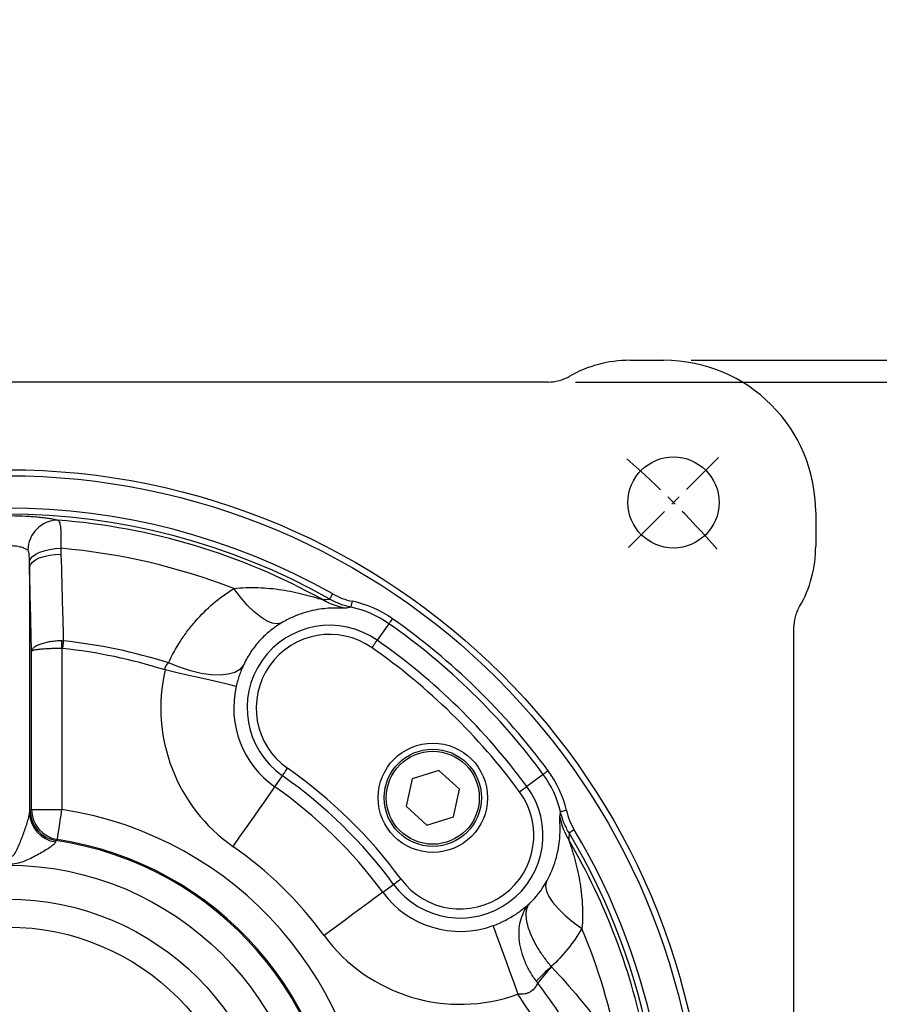
# Model space of a CAD drawing. Extents: x -32 to 1260, y -18 to 882.
# Drawn here: x 959 to 1100, y 326 to 488 of the extents above; entities that cross this region are included whole.
import ezdxf

# ---------------------------------------------------------------- set-up
doc = ezdxf.new("R2010")
doc.units = 0
doc.header["$LTSCALE"] = 22.5
doc.linetypes.add('CENTER', pattern=[2, 1.25, -0.25, 0.25, -0.25])
doc.layers.get('Defpoints').update_dxf_attribs({"linetype": 'CONTINUOUS'})
for name, color, linetype in [('CEN', 2, 'CENTER'), ('DIM', 3, 'CONTINUOUS'), ('MAIN', 7, 'CONTINUOUS')]:
    doc.layers.add(name, color=color, linetype=linetype)
doc.styles.get("Standard").update_dxf_attribs({"font": 'SIMPLEX.SHX'})
doc.dimstyles.new('C', dxfattribs={"dimscale": 4.5, "dimtxt": 2.3, "dimasz": 2, "dimexe": 1, "dimexo": 1, "dimgap": 1, "dimtad": 1, "dimtoh": 1, "dimdec": 4, "dimdsep": 46, "dimtxsty": 'Standard', "dimcen": 0, "dimclrd": 256, "dimclre": 256, "dimclrt": 256, "dimadec": 0, "dimazin": 0, "dimtfac": 0.6, "dimtdec": 4, "dimtofl": 0, "dimtmove": 0, "dimatfit": 3, "dimfxl": 0, "dimtolj": 1, "dimarcsym": 0})
doc.dimstyles.new('L', dxfattribs={"dimscale": 4.5, "dimtxt": 2.3, "dimasz": 2, "dimexe": 1, "dimexo": 1, "dimgap": 1, "dimtad": 1, "dimdec": 4, "dimdsep": 46, "dimtxsty": 'Standard', "dimcen": 0, "dimclrd": 256, "dimclre": 256, "dimclrt": 256, "dimadec": 0, "dimazin": 0, "dimtfac": 0.6, "dimtdec": 4, "dimtmove": 0, "dimatfit": 3, "dimfxl": 0, "dimtolj": 1, "dimarcsym": 0})

# ---------------------------------------------------------------- blocks, each defined once
blk = doc.blocks.new('*D4')
at = {"layer": 'Defpoints', "color": 0}
for p in [(1045.82, 428.36), (995.01, 169.74), (1129.54, 169.74)]:
    blk.add_point(p, dxfattribs=at)
at = {"layer": 'DIM', "lineweight": -2}
for p, q in [((1050.32, 428.36), (1134.04, 428.36)), ((1129.54, 419.36), (1129.54, 178.74)), ((999.51, 169.74), (1134.04, 169.74))]:
    blk.add_line(p, q, dxfattribs=at)
at = {"layer": 'DIM'}
for points in [[(1128.04, 419.36), (1131.04, 419.36), (1129.54, 428.36)], [(1128.04, 178.74), (1131.04, 178.74), (1129.54, 169.74)]]:
    blk.add_solid(points, dxfattribs=at)
at = {"layer": 'DIM', "insert": (1119.87, 299.05), "char_height": 10.35, "attachment_point": 5, "rotation": 90}
blk.add_mtext('\\A1;{\\fPMingLiU|b0|i0|c136|p18;\\H0.86957x;□\\H0.8625x;  }259', dxfattribs=at)
blk = doc.blocks.new('*D5')
at = {"layer": 'Defpoints', "color": 0}
for p in [(1064.86, 431.93), (1064.86, 165.93), (1158.32, 165.93)]:
    blk.add_point(p, dxfattribs=at)
at = {"layer": 'DIM', "lineweight": -2}
for p, q in [((1069.36, 431.93), (1162.82, 431.93)), ((1158.32, 422.93), (1158.32, 174.93)), ((1069.36, 165.93), (1162.82, 165.93))]:
    blk.add_line(p, q, dxfattribs=at)
at = {"layer": 'DIM'}
for points in [[(1156.82, 422.93), (1159.82, 422.93), (1158.32, 431.93)], [(1156.82, 174.93), (1159.82, 174.93), (1158.32, 165.93)]]:
    blk.add_solid(points, dxfattribs=at)
at = {"layer": 'DIM', "insert": (1148.64, 298.93), "char_height": 10.35, "attachment_point": 5, "rotation": 90}
blk.add_mtext('\\A1;{\\fPMingLiU|b0|i0|c136|p18;\\H0.86957x;□\\H0.8625x;  }266', dxfattribs=at)
blk = doc.blocks.new('*D6')
at = {"layer": 'Defpoints', "color": 0}
for p in [(876.18, 431.28), (1037.54, 166.59)]:
    blk.add_point(p, dxfattribs=at)
at = {"layer": 'DIM', "lineweight": -2}
for p, q in [((792.62, 454.26), (862.17, 454.26)), ((862.17, 454.26), (871.5, 438.96))]:
    blk.add_line(p, q, dxfattribs=at)
blk.add_arc((956.86, 298.93), 155, 119.7031, 129.455, dxfattribs=at)
at = {"layer": 'DIM'}
blk.add_solid([(872.78, 439.75), (870.22, 438.18), (876.18, 431.28)], dxfattribs=at)
at = {"layer": 'DIM', "insert": (825.14, 472.56), "char_height": 10.35, "attachment_point": 5}
blk.add_mtext('\\A1;PCD∅310\\P4x%%C15', dxfattribs=at)
blk = doc.blocks.new('*D7')
at = {"layer": 'Defpoints', "color": 0}
for p in [(1069.86, 431.93), (1009.18, 142.72), (1194.71, 142.72)]:
    blk.add_point(p, dxfattribs=at)
at = {"layer": 'DIM', "lineweight": -2}
for p, q in [((1074.36, 431.93), (1199.21, 431.93)), ((1194.71, 422.93), (1194.71, 151.72)), ((1013.68, 142.72), (1199.21, 142.72))]:
    blk.add_line(p, q, dxfattribs=at)
at = {"layer": 'DIM'}
for points in [[(1193.21, 422.93), (1196.21, 422.93), (1194.71, 431.93)], [(1193.21, 151.72), (1196.21, 151.72), (1194.71, 142.72)]]:
    blk.add_solid(points, dxfattribs=at)
at = {"layer": 'DIM', "insert": (1182.32, 287.33), "char_height": 10.35, "attachment_point": 5, "rotation": 90}
blk.add_mtext('\\A1;(289)', dxfattribs=at)

msp = doc.modelspace()

# ---------------------------------------------------------------- linework, layer by layer
at = {"layer": 'CEN', "ltscale": 0.3}
msp.add_line((1059.03915, 401.10971), (1073.88839, 415.95895), dxfattribs=at)
msp.add_arc((956.86222, 298.93278), 155, 41.1184025, 48.8815975, dxfattribs=at)
at = {"layer": 'MAIN'}
for p, q in [((1059.25561, 431.93278), (1064.86222, 431.93278)), ((1045.82395, 428.35825), (915.75256, 428.35825)), ((1089.86222, 406.93278), (1089.86222, 401.32618)), ((960.51121, 397.92677), (960.51121, 357.41813)), ((1019.63859, 388.58673), (1017.724, 385.85242)), ((1086.28768, 271.66161), (1086.28768, 387.89452)), ((965.84075, 384.50629), (965.84075, 357.9991)), ((960.8476, 357.9991), (960.8476, 384.06621)), ((1000.85078, 361.75495), (1002.11207, 363.55627)), ((1023.45461, 363.05072), (1022.4582, 358.54067)), ((1027.85863, 364.44282), (1023.45461, 363.05072)), ((1031.26623, 361.32488), (1027.85863, 364.44282)), ((1045.02908, 363.78113), (1042.34012, 361.80335)), ((1030.26982, 356.81484), (1031.26623, 361.32488)), ((1022.4582, 358.54067), (1025.86581, 355.42274)), ((960.64121, 357.82144), (960.8476, 357.9991)), ((960.8476, 357.9991), (965.84075, 357.9991)), ((1025.86581, 355.42274), (1030.26982, 356.81484)), ((965.09037, 353.06266), (964.89869, 352.88279)), ((1018.64236, 344.37321), (1020.4138, 345.67614))]:
    msp.add_line(p, q, dxfattribs=at)
at = {"layer": 'MAIN', "flags": 128}
for points in [[(960.49777, 398.8889), (960.67774, 399.28439), (961.02764, 399.66585), (961.53505, 400.01976), (962.18197, 400.33356), (962.94547, 400.59611), (963.79845, 400.79812), (964.71067, 400.9324), (965.64977, 400.9942)], [(960.51121, 397.92677), (960.65184, 398.33471), (960.97643, 398.72718), (961.47265, 399.08931), (962.12171, 399.40737), (962.899, 399.6693), (963.77506, 399.86518), (964.71666, 399.98758), (965.68813, 400.03185)], [(1001.91414, 388.67803), (1001.24142, 388.53797), (1000.43582, 388.66296), (999.51758, 389.04985), (998.50976, 389.68891), (997.4377, 390.5641), (996.32834, 391.65342), (995.20956, 392.92948), (994.10948, 394.36022)], [(1009.90084, 392.61885), (1009.91717, 392.6477), (1009.94977, 392.70527), (1009.99752, 392.78962), (1010.05879, 392.89784), (1010.13146, 393.02622), (1010.21306, 393.17035), (1010.30079, 393.3253), (1010.39162, 393.48575)], [(1013.41792, 391.28628), (1013.42309, 391.31076), (1013.43565, 391.37028), (1013.45514, 391.46264), (1013.48085, 391.58445), (1013.51183, 391.73123), (1013.54695, 391.89759), (1013.58491, 392.07744), (1013.62431, 392.26412)], [(1020.21181, 389.40538), (1020.10237, 389.24908), (1019.99695, 389.09852), (1019.89942, 388.95924), (1019.81338, 388.83635), (1019.74197, 388.73437), (1019.68783, 388.65705), (1019.65294, 388.60723), (1019.63859, 388.58673)], [(965.84075, 384.50629), (965.83888, 384.66862), (965.83701, 384.83048), (965.83515, 384.99139), (965.83331, 385.15088), (965.8315, 385.30847), (965.82971, 385.46372), (965.82795, 385.61616), (965.82623, 385.76535)], [(966.07348, 385.76238), (966.05765, 385.61312), (966.04146, 385.46054), (966.02497, 385.30512), (966.00823, 385.1473), (965.99129, 384.98757), (965.97419, 384.82638), (965.95699, 384.66423), (965.93973, 384.5016)], [(1016.86416, 384.62444), (1017.02833, 384.85889), (1017.18646, 385.08473), (1017.33275, 385.29365), (1017.46182, 385.47799), (1017.56893, 385.63095), (1017.65014, 385.74694), (1017.70248, 385.82167), (1017.724, 385.85242)], [(994.51637, 378.26673), (994.27735, 378.32202), (993.70582, 378.45421), (992.81839, 378.65948), (991.64083, 378.93185), (990.20736, 379.26341), (988.55962, 379.64452), (986.74549, 380.06413), (984.81767, 380.51004), (982.83216, 380.96928)], [(995.67881, 381.68291), (995.11605, 381.04194), (994.27901, 380.56002), (993.19018, 380.25012), (991.87882, 380.12057), (990.38017, 380.17484), (988.73451, 380.41147), (986.98607, 380.82412), (985.18184, 381.40168), (983.37029, 382.12863)], [(1002.11207, 363.55627), (1002.1336, 363.58701), (1002.18593, 363.66175), (1002.26714, 363.77773), (1002.37425, 363.93071), (1002.50332, 364.11503), (1002.64961, 364.32396), (1002.80774, 364.5498), (1002.97191, 364.78425)], [(1045.83415, 364.37327), (1045.68045, 364.26022), (1045.53239, 364.15132), (1045.39542, 364.05057), (1045.27456, 363.96168), (1045.17428, 363.88792), (1045.09823, 363.83199), (1045.04924, 363.79595), (1045.02908, 363.78113)], [(1000.85078, 361.75495), (1000.71006, 361.55399), (1000.37359, 361.07346), (999.85114, 360.32733), (999.15789, 359.33726), (998.31398, 358.13203), (997.34392, 356.74665), (996.27591, 355.22137), (995.14096, 353.60049), (993.97205, 351.93112)], [(1041.13251, 360.91513), (1041.36307, 361.08471), (1041.58517, 361.24806), (1041.79062, 361.39918), (1041.9719, 361.53251), (1042.12233, 361.64315), (1042.23639, 361.72705), (1042.30988, 361.78111), (1042.34012, 361.80335)], [(965.09037, 353.06266), (965.11127, 353.20012), (965.15836, 353.50995), (965.22997, 353.98102), (965.32351, 354.59641), (965.43564, 355.33402), (965.56231, 356.16735), (965.69898, 357.06648), (965.84075, 357.9991)], [(1048.84562, 357.85417), (1048.65989, 357.81042), (1048.48098, 357.76829), (1048.31548, 357.72931), (1048.16946, 357.69491), (1048.04828, 357.66637), (1047.9564, 357.64473), (1047.8972, 357.63079), (1047.87285, 357.62505)], [(1050.14223, 354.65082), (1049.98395, 354.55627), (1049.83108, 354.46496), (1049.68889, 354.38003), (1049.56224, 354.30438), (1049.45548, 354.24061), (1049.37227, 354.19091), (1049.31546, 354.15697), (1049.287, 354.13997)], [(1020.4138, 345.67614), (1020.44403, 345.69837), (1020.51753, 345.75243), (1020.63159, 345.83632), (1020.78202, 345.94697), (1020.96329, 346.0803), (1021.16876, 346.23142), (1021.39084, 346.39477), (1021.62141, 346.56435)], [(1045.53335, 346.06361), (1045.40901, 345.38782), (1045.55273, 344.58535), (1045.96091, 343.67637), (1046.62329, 342.68371), (1047.52321, 341.63234), (1048.63808, 340.54866), (1049.93987, 339.45992), (1051.39585, 338.39347)], [(1018.64236, 344.37321), (1018.44473, 344.22785), (1017.97217, 343.88027), (1017.23841, 343.34058), (1016.26477, 342.62445), (1015.07953, 341.75268), (1013.71713, 340.75061), (1012.21714, 339.64735), (1010.62315, 338.47494), (1008.98147, 337.26745)], [(1036.77378, 338.8812), (1036.85754, 338.65061), (1037.05781, 338.09923), (1037.36877, 337.2431), (1037.78139, 336.10706), (1038.28369, 334.72414), (1038.86106, 333.13451), (1039.49675, 331.38435), (1040.17226, 329.52451), (1040.868, 327.60902)]]:
    msp.add_lwpolyline(points, dxfattribs=at)
at = {"layer": 'MAIN'}
for centre, radius in [((1066.46377, 408.53433), 7.5), ((956.86222, 298.93278), 115), ((956.86222, 298.93278), 114), ((1026.86222, 359.93278), 9), ((1026.86222, 359.93278), 8), ((1026.86222, 359.93278), 7.65359), ((956.86222, 298.93278), 49.90991), ((956.86222, 298.93278), 44.33382), ((956.86222, 298.93278), 39.71843)]:
    msp.add_circle(centre, radius, dxfattribs=at)
for centre, radius, start, end in [((1059.25561, 411.93278), 20, 90, 119.8031957), ((1064.86222, 406.93278), 25, 0, 90), ((956.86222, 298.93278), 108.65387, 60.4844376, 119.5155624), ((956.86222, 298.93278), 107.65767, 60.4844376, 119.5155624), ((965.26613, 400.6155), 5.02193, 90.9799062, 179.3691896), ((956.86222, 298.93278), 107.02764, 61.0000074, 85.5425625), ((956.86222, 298.93278), 102.43903, 68.6782917, 85.0789309), ((1069.86222, 401.32618), 20, 330.1968043, 0), ((1014.5753, 402.74647), 11.75064, 240.2825372, 260.3715009), ((1009.91804, 374.70434), 17.94666, 55, 78.0817305), ((1009.91804, 374.70434), 16.94727, 55, 78.0817305), ((956.86222, 298.93278), 110.44666, 36.3351636, 55), ((1009.91804, 374.70434), 13.60929, 55, 235), ((956.86222, 298.93278), 109.44727, 36.3351636, 55), ((956.86222, 298.93278), 87.31683, 72.3269493, 83.9444595), ((1009.91804, 374.70434), 12.1102, 55, 235), ((956.86222, 298.93278), 106.10929, 36.3351636, 55), ((956.86222, 298.93278), 86.04897, 72.4339997, 83.9444595), ((956.86222, 298.93278), 104.6102, 36.3351636, 55), ((1009.91804, 374.70434), 27.80098, 166.9765681, 235), ((1009.91804, 374.70434), 15.80829, 166.9765681, 235), ((956.86222, 298.93278), 80.3898, 36.3351636, 55), ((956.86222, 298.93278), 78.89071, 36.3351636, 55), ((1031.37696, 353.73974), 16.94727, 13.2534331, 36.3351636), ((1031.37696, 353.73974), 17.94666, 13.2534331, 36.3351636), ((956.86222, 298.93278), 76.69171, 36.3351636, 55), ((1031.37696, 353.73974), 13.60929, 216.3351636, 36.3351636), ((1031.37696, 353.73974), 12.1102, 216.3351636, 36.3351636), ((965.46713, 357.58038), 4.95857, 181.875132, 262.2941307), ((965.64989, 357.83483), 5.00869, 180.1531303, 261.374312), ((965.85626, 358.01243), 5.00868, 180.1525565, 261.2042145), ((956.86222, 298.93278), 59.74482, 1.1164379, 81.3567693), ((1059.30296, 359.04916), 11.75065, 190.9637159, 211.052677), ((956.86222, 298.93278), 108.65387, 149.149274, 30.850726), ((956.86222, 298.93278), 107.65767, 149.149274, 30.850726), ((956.86222, 298.93278), 54.54529, 0.4384484, 81.527436), ((956.86222, 298.93278), 54.75168, 1.1164379, 81.3567693), ((956.86222, 298.93278), 64.69902, 36.3351636, 55), ((956.86222, 298.93278), 107.02764, 10.9425991, 30.3351562), ((1031.37696, 353.73974), 15.80829, 216.3351636, 289.9617193), ((1031.37696, 353.73974), 27.80098, 216.3351636, 289.9617193), ((956.86222, 298.93278), 102.43903, 10.9425991, 22.6568719), ((1071.15272, 304.12056), 37.41343, 131.5048114, 136.7639985), ((1069.20294, 310.36215), 31.49777, 136.3790151, 142.7304528)]:
    msp.add_arc(centre, radius, start, end, dxfattribs=at)
for points, knots in [([(1045.82395, 428.35824), (1046.43854, 428.35824), (1047.03989, 428.43761), (1047.92265, 428.67235), (1048.21553, 428.77107), (1048.77963, 429.0033), (1049.0521, 429.13686), (1049.31517, 429.28753)], [0, 0, 0, 0, 0.5, 0.5, 0.75, 0.75, 1, 1, 1, 1]), ([(957.54707, 406.36754), (958.3427, 406.36247), (959.12069, 406.33942), (960.26165, 406.27975), (960.63802, 406.25553), (961.35954, 406.20052), (961.70762, 406.16961), (962.37822, 406.10165), (962.70307, 406.06429), (963.31259, 405.98565), (963.59683, 405.94452), (964.12459, 405.85959), (964.36813, 405.81579), (964.81215, 405.72633), (965.00935, 405.68133), (965.18024, 405.6367)], [0, 0, 0, 0, 0.25, 0.25, 0.375, 0.375, 0.5, 0.5, 0.625, 0.625, 0.75, 0.75, 0.875, 0.875, 1, 1, 1, 1]), ([(965.18024, 405.6367), (965.30207, 405.56625), (965.39844, 405.40901), (965.51124, 405.04362), (965.54361, 404.89874), (965.59702, 404.57201), (965.61831, 404.38979), (965.6516, 403.98804), (965.6636, 403.76852), (965.67947, 403.29067), (965.68321, 403.0348), (965.68383, 402.49838), (965.68076, 402.21662), (965.66914, 401.62576), (965.66053, 401.3153), (965.64977, 400.9942)], [0, 0, 0, 0, 0.25, 0.25, 0.375, 0.375, 0.5, 0.5, 0.625, 0.625, 0.75, 0.75, 0.875, 0.875, 1, 1, 1, 1]), ([(960.2445, 400.67079), (960.12706, 400.75542), (959.97338, 400.84196), (959.69988, 400.96447), (959.6013, 401.00426), (959.38862, 401.08086), (959.27417, 401.11769), (959.03619, 401.18519), (958.91186, 401.21616), (958.65212, 401.27169), (958.51543, 401.29643), (958.09783, 401.3577), (957.81104, 401.38164), (957.51532, 401.38667)], [0, 0, 0, 0, 0.25, 0.25, 0.375, 0.375, 0.5, 0.5, 0.625, 0.625, 0.75, 0.75, 1, 1, 1, 1]), ([(960.49777, 398.8889), (960.4945, 399.06207), (960.49007, 399.23375), (960.47654, 399.57156), (960.46748, 399.73883), (960.43944, 400.06104), (960.42115, 400.21532), (960.37492, 400.42461), (960.35628, 400.48992), (960.30888, 400.60031), (960.28003, 400.64519), (960.2445, 400.67079)], [0, 0, 0, 0, 0.25, 0.25, 0.5, 0.5, 0.75, 0.75, 0.875, 0.875, 1, 1, 1, 1]), ([(965.68813, 400.03185), (965.76869, 397.00842), (965.84984, 393.98469), (965.93179, 390.96055), (965.97874, 389.22797), (966.02596, 387.49526), (966.07348, 385.76239)], [0, 0, 0, 0, 0.01000000051, 0.01000000051, 0.01000000051, 0.01572915786, 0.01572915786, 0.01572915786, 0.01572915786]), ([(983.37029, 382.12863), (983.94318, 383.36984), (984.59988, 384.56469), (985.71182, 386.28609), (986.10369, 386.84803), (986.93103, 387.94739), (987.3655, 388.48323), (988.71971, 390.03479), (989.6942, 391.00055), (991.78929, 392.79023), (992.90979, 393.61424), (994.10948, 394.36022)], [0, 0, 0, 0, 0.25, 0.25, 0.375, 0.375, 0.5, 0.5, 0.75, 0.75, 1, 1, 1, 1]), ([(994.10948, 394.36022), (994.78011, 394.44028), (995.44856, 394.49084), (996.78185, 394.54268), (997.44812, 394.54381), (999.42898, 394.48258), (1000.72605, 394.35663), (1002.63526, 394.06839), (1003.26549, 393.95558), (1004.51059, 393.70068), (1005.12421, 393.55869), (1006.0173, 393.33141), (1006.31067, 393.25324), (1006.88535, 393.0941), (1007.16681, 393.01307), (1007.71005, 392.85229), (1007.97102, 392.77265), (1008.31943, 392.66627), (1008.42853, 392.63298), (1008.617, 392.57698), (1008.69721, 392.55404), (1008.75023, 392.54127)], [0, 0, 0, 0, 0.125, 0.125, 0.25, 0.25, 0.5, 0.5, 0.625, 0.625, 0.75, 0.75, 0.8125, 0.8125, 0.875, 0.875, 0.9375, 0.9375, 0.96875, 0.96875, 1, 1, 1, 1]), ([(1013.41792, 391.28628), (1012.80101, 391.41682), (1012.19791, 391.59363), (1011.01938, 392.03993), (1010.44925, 392.30756), (1009.90084, 392.61884)], [0, 0, 0, 0, 0.5, 0.5, 1, 1, 1, 1]), ([(1012.6099, 391.16136), (1012.56804, 391.15319), (1012.50326, 391.14872), (1012.33366, 391.14508), (1012.22892, 391.14587), (1011.86312, 391.15161), (1011.54963, 391.15979), (1010.83662, 391.16121), (1010.43596, 391.15451), (1009.57008, 391.10813), (1009.10314, 391.06828), (1008.1297, 390.94228), (1007.62201, 390.85628), (1006.57067, 390.62542), (1006.02701, 390.48071), (1005.1844, 390.20718), (1004.89896, 390.10655), (1004.31829, 389.88345), (1004.02353, 389.76109), (1003.13378, 389.36093), (1002.53055, 389.04963), (1001.91414, 388.67803)], [0, 0, 0, 0, 0.0625, 0.0625, 0.125, 0.125, 0.25, 0.25, 0.375, 0.375, 0.5, 0.5, 0.625, 0.625, 0.75, 0.75, 0.8125, 0.8125, 0.875, 0.875, 1, 1, 1, 1]), ([(1086.28768, 387.89452), (1086.28768, 388.5091), (1086.36705, 389.11046), (1086.60178, 389.99322), (1086.70051, 390.2861), (1086.93274, 390.8502), (1087.06629, 391.12267), (1087.21697, 391.38573)], [0, 0, 0, 0, 0.5, 0.5, 0.75, 0.75, 1, 1, 1, 1]), ([(1001.91414, 388.67803), (1001.19694, 388.24567), (1000.53269, 387.76835), (999.30003, 386.73545), (998.7317, 386.17979), (997.94854, 385.29167), (997.69855, 384.98578), (997.22451, 384.35957), (997.00079, 384.03984), (996.36837, 383.06167), (995.99826, 382.38437), (995.67881, 381.68291)], [0, 0, 0, 0, 0.25, 0.25, 0.5, 0.5, 0.625, 0.625, 0.75, 0.75, 1, 1, 1, 1]), ([(965.82623, 385.76535), (965.50658, 385.75966), (965.19216, 385.74373), (964.57334, 385.69225), (964.26597, 385.6562), (963.67752, 385.56567), (963.39782, 385.51168), (962.86707, 385.38647), (962.61458, 385.31454), (962.15865, 385.15875), (961.95264, 385.07445), (961.58511, 384.89287), (961.42554, 384.79617), (961.1641, 384.59755), (961.06036, 384.49477), (960.94687, 384.33517), (960.91657, 384.28169), (960.87086, 384.17427), (960.85536, 384.11965), (960.8476, 384.06621)], [0, 0, 0, 0, 0.125, 0.125, 0.25, 0.25, 0.375, 0.375, 0.5, 0.5, 0.625, 0.625, 0.75, 0.75, 0.875, 0.875, 0.9375, 0.9375, 1, 1, 1, 1]), ([(965.84075, 384.50629), (965.52105, 384.50482), (965.20649, 384.50069), (964.58723, 384.48736), (964.27956, 384.47802), (963.69033, 384.45457), (963.41017, 384.44059), (962.87835, 384.40816), (962.62525, 384.38953), (962.16799, 384.34918), (961.96126, 384.32734), (961.59217, 384.28032), (961.43178, 384.25527), (961.16864, 384.20383), (961.06402, 384.17721), (960.94917, 384.13587), (960.91841, 384.12202), (960.87178, 384.0942), (960.85582, 384.08005), (960.8476, 384.06621)], [0, 0, 0, 0, 0.125, 0.125, 0.25, 0.25, 0.375, 0.375, 0.5, 0.5, 0.625, 0.625, 0.75, 0.75, 0.875, 0.875, 0.9375, 0.9375, 1, 1, 1, 1]), ([(982.83216, 380.96928), (982.82392, 381.08418), (982.82996, 381.19757), (982.87387, 381.42092), (982.91168, 381.52835), (983.0123, 381.72755), (983.07497, 381.8194), (983.21305, 381.98475), (983.28918, 382.0596), (983.37029, 382.12863)], [0, 0, 0, 0, 0.25, 0.25, 0.5, 0.5, 0.75, 0.75, 1, 1, 1, 1]), ([(995.67881, 381.68291), (995.57223, 381.44888), (995.46604, 381.20292), (995.25604, 380.68259), (995.15146, 380.40598), (994.95043, 379.82844), (994.85482, 379.53015), (994.67544, 378.91229), (994.59128, 378.59061), (994.51637, 378.26673)], [0, 0, 0, 0, 0.25, 0.25, 0.5, 0.5, 0.75, 0.75, 1, 1, 1, 1]), ([(957.51532, 350.28252), (957.60724, 350.2794), (957.69307, 350.31935), (957.83856, 350.42817), (957.8992, 350.4945), (958.06706, 350.70387), (958.15973, 350.8585), (958.41774, 351.32459), (958.56413, 351.64674), (958.84534, 352.2939), (958.97794, 352.61965), (959.23305, 353.26649), (959.3556, 353.58838), (959.59216, 354.2271), (959.70614, 354.54397), (959.92378, 355.17085), (960.02791, 355.4821), (960.21863, 356.08956), (960.30448, 356.38268), (960.44285, 356.93675), (960.49608, 357.19905), (960.51121, 357.41813)], [0, 0, 0, 0, 0.03125, 0.03125, 0.0625, 0.0625, 0.125, 0.125, 0.25, 0.25, 0.375, 0.375, 0.5, 0.5, 0.625, 0.625, 0.75, 0.75, 0.875, 0.875, 1, 1, 1, 1]), ([(1045.53335, 346.06361), (1045.89067, 346.68884), (1046.18753, 347.29868), (1046.69256, 348.49517), (1046.90087, 349.08433), (1047.24019, 350.21902), (1047.37227, 350.76669), (1047.57851, 351.82367), (1047.6525, 352.33299), (1047.75554, 353.30785), (1047.78447, 353.77511), (1047.81062, 354.64318), (1047.80792, 355.04405), (1047.79436, 355.57827), (1047.78828, 355.74505), (1047.7759, 356.05149), (1047.76961, 356.19107), (1047.75538, 356.55628), (1047.75237, 356.73016), (1047.76679, 356.81434)], [0, 0, 0, 0, 0.125, 0.125, 0.25, 0.25, 0.375, 0.375, 0.5, 0.5, 0.625, 0.625, 0.75, 0.75, 0.8125, 0.8125, 0.875, 0.875, 1, 1, 1, 1]), ([(1049.287, 354.13997), (1048.96302, 354.68098), (1048.68275, 355.24351), (1048.20898, 356.41126), (1048.01772, 357.01135), (1047.87284, 357.62505)], [0, 0, 0, 0, 0.5, 0.5, 1, 1, 1, 1]), ([(964.80224, 352.66659), (964.79028, 352.60942), (964.75635, 352.54579), (964.64994, 352.40603), (964.57791, 352.33074), (964.40679, 352.17404), (964.30723, 352.09207), (964.08468, 351.92153), (963.96094, 351.83251), (963.56965, 351.56345), (963.2828, 351.3812), (962.67389, 351.01256), (962.35153, 350.82612), (961.67704, 350.45237), (961.33052, 350.26808), (960.62165, 349.91215), (960.25901, 349.73991), (959.51066, 349.42402), (959.12354, 349.27941), (958.3275, 349.0683), (957.91493, 349.00443), (957.49913, 349.00972)], [0, 0, 0, 0, 0.0625, 0.0625, 0.125, 0.125, 0.1875, 0.1875, 0.25, 0.25, 0.375, 0.375, 0.5, 0.5, 0.625, 0.625, 0.75, 0.75, 0.875, 0.875, 1, 1, 1, 1]), ([(1049.23625, 352.98787), (1049.25036, 352.93477), (1049.27473, 352.85659), (1049.33463, 352.67087), (1049.37052, 352.56233), (1049.48486, 352.21686), (1049.57099, 351.95656), (1049.74402, 351.41837), (1049.83152, 351.13918), (1050.00397, 350.56861), (1050.089, 350.27708), (1050.33726, 349.38891), (1050.49385, 348.77751), (1050.77747, 347.53991), (1050.90493, 346.91281), (1051.2377, 345.01098), (1051.39416, 343.71618), (1051.53753, 341.07282), (1051.52471, 339.7385), (1051.39585, 338.39347)], [0, 0, 0, 0, 0.03125, 0.03125, 0.0625, 0.0625, 0.125, 0.125, 0.1875, 0.1875, 0.25, 0.25, 0.375, 0.375, 0.5, 0.5, 0.75, 0.75, 1, 1, 1, 1]), ([(1036.77379, 338.8812), (1037.14561, 339.01626), (1037.50537, 339.16119), (1038.0283, 339.39149), (1038.19982, 339.47041), (1038.53745, 339.63224), (1038.70427, 339.71556), (1039.50635, 340.13137), (1040.06195, 340.46763), (1040.80901, 340.96509), (1041.04092, 341.12827), (1041.47163, 341.44433), (1041.66957, 341.59652), (1042.2224, 342.03644), (1042.53688, 342.30762), (1042.81392, 342.55684)], [0, 0, 0, 0, 0.125, 0.125, 0.1875, 0.1875, 0.25, 0.25, 0.5, 0.5, 0.625, 0.625, 0.75, 0.75, 1, 1, 1, 1]), ([(1043.8956, 329.74895), (1043.48729, 330.29315), (1043.12198, 330.85162), (1042.47349, 331.99573), (1042.19017, 332.58173), (1041.70949, 333.78014), (1041.51872, 334.37593), (1041.23165, 335.56039), (1041.13528, 336.14978), (1041.04082, 337.31749), (1041.04385, 337.88038), (1041.14568, 338.96526), (1041.24476, 339.48817), (1041.54142, 340.48689), (1041.73504, 340.95009), (1042.09033, 341.59256), (1042.21964, 341.79795), (1042.43007, 342.09271), (1042.50296, 342.18874), (1042.65432, 342.37629), (1042.7338, 342.46891), (1042.81392, 342.55684)], [0, 0, 0, 0, 0.125, 0.125, 0.25, 0.25, 0.375, 0.375, 0.5, 0.5, 0.625, 0.625, 0.75, 0.75, 0.875, 0.875, 0.9375, 0.9375, 0.96875, 0.96875, 1, 1, 1, 1]), ([(1046.35948, 332.13948), (1045.92662, 332.65851), (1045.52386, 333.18022), (1044.96285, 333.96633), (1044.78307, 334.22897), (1044.43813, 334.75539), (1044.27225, 335.02038), (1043.80292, 335.80743), (1043.5284, 336.31959), (1043.17207, 337.06944), (1043.06259, 337.31631), (1042.86248, 337.80376), (1042.77153, 338.04533), (1042.53041, 338.75309), (1042.41286, 339.19817), (1042.26111, 340.03679), (1042.22692, 340.43117), (1042.24623, 341.16235), (1042.29949, 341.49341), (1042.44473, 341.9363), (1042.50378, 342.07408), (1042.60818, 342.26613), (1042.64562, 342.32772), (1042.72581, 342.446), (1042.76906, 342.50328), (1042.81392, 342.55684)], [0, 0, 0, 0, 0.125, 0.125, 0.1875, 0.1875, 0.25, 0.25, 0.375, 0.375, 0.4375, 0.4375, 0.5, 0.5, 0.625, 0.625, 0.75, 0.75, 0.875, 0.875, 0.9375, 0.9375, 0.96875, 0.96875, 1, 1, 1, 1]), ([(1051.39585, 338.39347), (1050.70186, 337.21712), (1049.93158, 336.11042), (1048.25037, 334.02736), (1047.33938, 333.05106), (1046.35948, 332.13948)], [0, 0, 0, 0, 0.5, 0.5, 1, 1, 1, 1]), ([(1046.4011, 332.09198), (1047.96088, 330.44433), (1049.46692, 328.74654), (1052.3665, 325.27697), (1053.76219, 323.50273), (1055.10806, 321.69263)], [0, 0, 0, 0, 0.5, 0.5, 1, 1, 1, 1]), ([(1044.13715, 329.43612), (1044.02184, 329.19028), (1043.87956, 328.938), (1043.50069, 328.44961), (1043.26807, 328.22014), (1042.83048, 327.93915), (1042.67491, 327.85944), (1042.34444, 327.72946), (1042.16773, 327.67888), (1041.6217, 327.5752), (1041.24349, 327.57021), (1040.868, 327.60902)], [0, 0, 0, 0, 0.25, 0.25, 0.5, 0.5, 0.625, 0.625, 0.75, 0.75, 1, 1, 1, 1]), ([(1051.70381, 318.33228), (1050.5194, 320.2344), (1049.29712, 322.1114), (1046.77456, 325.81356), (1045.47373, 327.63935), (1044.13715, 329.43612)], [0, 0, 0, 0, 0.5, 0.5, 1, 1, 1, 1]), ([(1047.94311, 316.1752), (1046.82769, 318.11985), (1045.67988, 320.04482), (1043.32003, 323.85575), (1042.10766, 325.74198), (1040.868, 327.60902)], [0, 0, 0, 0, 0.5, 0.5, 1, 1, 1, 1])]:
    msp.add_open_spline(points, degree=3, knots=knots, dxfattribs=at)
for points in [[(965.64977, 400.9942), (965.6668, 400.6735), (965.67958, 400.35271), (965.68813, 400.03185)], [(960.51121, 397.92677), (960.50829, 398.24749), (960.50381, 398.5682), (960.49777, 398.8889)], [(960.8476, 384.06621), (960.73558, 388.68735), (960.62343, 393.30741), (960.51121, 397.92677)], [(1008.75023, 392.54127), (1009.11807, 392.57773), (1009.50026, 392.60456), (1009.90084, 392.61884)], [(1010.39162, 393.48575), (1011.40604, 392.91146), (1012.48383, 392.50484), (1013.62431, 392.26413)], [(1013.41792, 391.28628), (1013.13372, 391.25381), (1012.86558, 391.21131), (1012.6099, 391.16136)], [(965.82623, 385.76535), (965.90865, 385.76682), (965.99116, 385.76583), (966.07348, 385.76239)], [(965.93973, 384.50161), (965.90689, 384.50509), (965.87378, 384.50667), (965.84075, 384.50629)], [(960.51121, 357.41813), (960.55372, 357.64902), (960.59706, 357.78338), (960.64121, 357.82144)], [(1047.76679, 356.81434), (1047.81076, 357.07112), (1047.847, 357.34016), (1047.87284, 357.62505)], [(1048.84562, 357.85417), (1049.11284, 356.71961), (1049.54446, 355.65159), (1050.14224, 354.65082)], [(1049.287, 354.13997), (1049.28205, 353.73917), (1049.26414, 353.35646), (1049.23625, 352.98787)], [(964.89869, 352.88279), (964.86068, 352.86412), (964.82852, 352.79219), (964.80224, 352.66659)], [(1042.81392, 342.55684), (1043.85925, 343.57183), (1044.77412, 344.73515), (1045.53335, 346.06361)], [(1046.35948, 332.13948), (1046.37277, 332.12308), (1046.38667, 332.10723), (1046.4011, 332.09198)], [(1044.13715, 329.43612), (1044.05512, 329.53937), (1043.97458, 329.64368), (1043.8956, 329.74895)]]:
    msp.add_open_spline(points, degree=3, dxfattribs=at)

# ---------------------------------------------------------------- dimensions: what is measured, and where the dimension line sits
at = {"layer": 'DIM'}
dim = msp.add_diameter_dim_2p(p1=(1037.54151, 166.58531), p2=(876.18293, 431.28025), text='PCD<>\\P4x%%C15', dimstyle='C', dxfattribs=at)
dim.commit()
dim.dimension.update_dxf_attribs({"geometry": '*D6', "text_midpoint": (825.14408, 454.2629), "dimtype": 163})
dim = msp.add_linear_dim(base=(1194.70607, 142.72175), p1=(1069.86222, 431.93278), p2=(1009.17968, 142.72175), angle=90, text='(<>)', dimstyle='L', override={"dimdec": 0}, dxfattribs=at)
dim.commit()
dim.dimension.update_dxf_attribs({"geometry": '*D7', "text_midpoint": (1194.70607, 287.32726), "dimtype": 160})
dim = msp.add_linear_dim(base=(1158.31583, 165.93278), p1=(1064.86222, 431.93278), p2=(1064.86222, 165.93278), angle=90, text='{\\fPMingLiU|b0|i0|c136|p18;\\H0.86957x;□\\H0.8625x;  }<>', dimstyle='L', dxfattribs=at)
dim.commit()
dim.dimension.update_dxf_attribs({"geometry": '*D5', "text_midpoint": (1148.64083, 298.93278)})
dim = msp.add_linear_dim(base=(1129.54215, 169.73915), p1=(1045.82395, 428.35825), p2=(995.00818, 169.73915), angle=90, text='{\\fPMingLiU|b0|i0|c136|p18;\\H0.86957x;□\\H0.8625x;  }<>', dimstyle='L', override={"dimdec": 0}, dxfattribs=at)
dim.commit()
dim.dimension.update_dxf_attribs({"geometry": '*D4', "text_midpoint": (1119.86715, 299.0487)})

doc.saveas('drawing.dxf')
